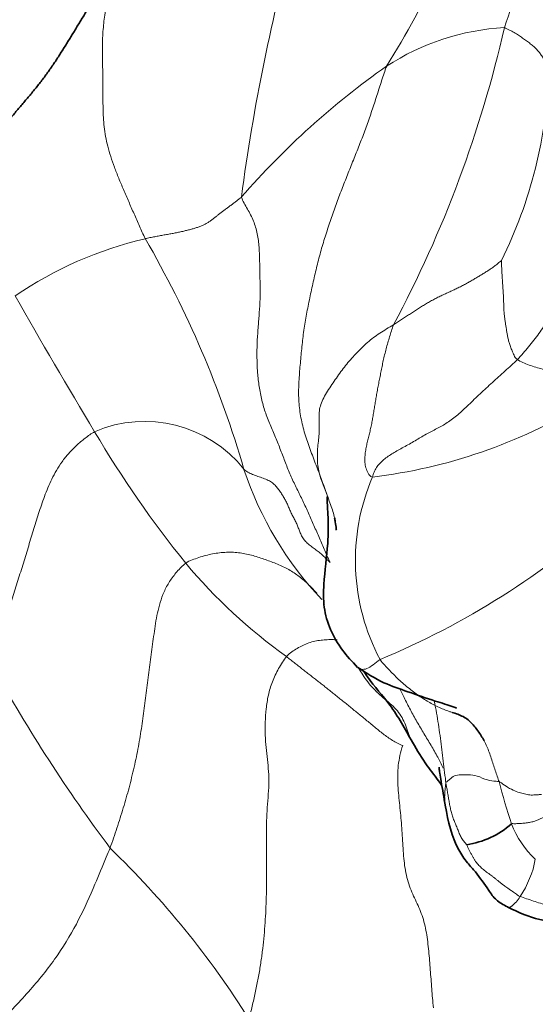
# Model space of a CAD drawing. Units: millimetres. Extents: x 0 to 1439, y 0 to 1268.
# Drawn here: x 1198 to 1206, y 125 to 141 of the extents above; entities that cross this region are included whole.
import ezdxf
from ezdxf import colors
from ezdxf.entities.mleader import LeaderData, LeaderLine
from ezdxf.math import Vec2, Vec3

# ---------------------------------------------------------------- set-up
doc = ezdxf.new("R2010")
doc.units = ezdxf.units.MM
doc.layers.add('DV6_Défaut', color=7, linetype='Continuous')
doc.layers.add('Défaut', color=7, linetype='Continuous')

# ---------------------------------------------------------------- blocks, each defined once
blk = doc.blocks.new('_DOT')
at = {"color": 0}
blk.add_line((0, 0), (-1, 0), dxfattribs=at)
at = {"color": 0, "const_width": 0.333}
blk.add_lwpolyline([(-0.1665, 0, 1), (0.1665, 0, 1)], format="xyb", close=True, dxfattribs=at)
blk = doc.blocks.new('SE5')
at = {"layer": 'DV6_Défaut', "color": 7, "linetype": 'Continuous', "lineweight": 18}
for centre, radius, start, end in [((1189.827, 148.934), 16.744, 328.3314, 340.7802), ((1213.665, 138.247), 8.082, 141.0225, 161.8154), ((1233.27, 133.858), 31.82, 164.496, 172.4762), ((1206.195, 136.909), 3.866, 93.0921, 123.2062), ((1187.173, 145.048), 19.294, 331.8726, 347.1869), ((1211.62, 129.403), 13.125, 125.0773, 138.9349), ((1199.227, 140.319), 7.489, 333.6765, 358.0816), ((1201.588, 131.258), 6.256, 103.1635, 124.3525), ((1185.851, 129.008), 16.566, 16.1386, 30.236), ((1282.25, 184.108), 96.759, 209.52622, 211.03538), ((1202.843, 141.945), 8.516, 276.7791, 301.195), ((1200.155, 132.334), 2.056, 38.4723, 113.2623), ((1214.62, 143.25), 17.745, 210.5803, 218.9557), ((1207.098, 135.374), 5.617, 198.2758, 223.5711), ((1206.999, 132.138), 3.428, 156.7944, 207.9504), ((1198.921, 142.666), 13.144, 292.5923, 312.0736), ((1207.594, 137.761), 8.832, 219.9186, 234.4061), ((1220.318, 142.946), 25.861, 209.0354, 216.7372), ((1219.145, 132.089), 13.709, 194.9439, 197.9268), ((1207.531, 128.415), 1.53, 200.871, 227.0067), ((1189.379, 116.877), 14.721, 32.1246, 46.0624), ((1204.952, 127.574), 1.561, 325.6672, 349.7073)]:
    blk.add_arc(centre, radius, start, end, dxfattribs=at)
at = {"layer": 'DV6_Défaut', "color": 7, "linetype": 'Continuous', "lineweight": 35}
blk.add_arc((1205.169, 128.923), 1.407, 278.4151, 311.4845, dxfattribs=at)
for points in [[(1196.348, 138.397), (1196.412, 138.417), (1196.505, 138.46), (1196.646, 138.514), (1196.789, 138.556), (1196.932, 138.596), (1197.077, 138.641), (1197.223, 138.696), (1197.367, 138.762), (1197.507, 138.844), (1197.641, 138.945), (1197.765, 139.062), (1197.883, 139.191), (1197.998, 139.324), (1198.111, 139.458), (1198.225, 139.592), (1198.339, 139.726), (1198.449, 139.863), (1198.556, 140.003), (1198.658, 140.148), (1198.756, 140.296), (1198.852, 140.447), (1198.946, 140.599), (1199.039, 140.752), (1199.132, 140.905), (1199.225, 141.058), (1199.317, 141.212), (1199.409, 141.366), (1199.501, 141.519), (1199.563, 141.622), (1199.613, 141.702)], [(1203.058, 131.44), (1203.058, 131.438), (1203.059, 131.433), (1203.066, 131.423)]]:
    blk.add_open_spline(points, degree=3, dxfattribs=at)
at = {"layer": 'DV6_Défaut', "color": 7, "linetype": 'Continuous', "lineweight": 18}
for points in [[(1200.163, 137.35), (1200.13, 137.417), (1200.07, 137.553), (1199.982, 137.754), (1199.895, 137.952), (1199.812, 138.145), (1199.733, 138.331), (1199.663, 138.51), (1199.602, 138.682), (1199.554, 138.847), (1199.519, 139.007), (1199.497, 139.162), (1199.485, 139.314), (1199.48, 139.463), (1199.478, 139.612), (1199.477, 139.759), (1199.477, 139.907), (1199.475, 140.056), (1199.472, 140.204), (1199.47, 140.352), (1199.47, 140.497), (1199.474, 140.639), (1199.484, 140.775), (1199.499, 140.908), (1199.517, 141.039), (1199.537, 141.167), (1199.556, 141.296), (1199.576, 141.425), (1199.594, 141.554), (1199.606, 141.642), (1199.613, 141.702)], [(1205.986, 140.769), (1206, 140.765), (1206.027, 140.751), (1206.067, 140.73), (1206.107, 140.71), (1206.145, 140.689), (1206.181, 140.667), (1206.216, 140.646), (1206.249, 140.623), (1206.282, 140.601), (1206.314, 140.578), (1206.346, 140.555), (1206.377, 140.532), (1206.407, 140.509), (1206.435, 140.485), (1206.463, 140.462), (1206.489, 140.438), (1206.513, 140.413), (1206.535, 140.389), (1206.555, 140.364), (1206.574, 140.338), (1206.593, 140.311), (1206.612, 140.283), (1206.63, 140.254), (1206.647, 140.225), (1206.662, 140.195), (1206.676, 140.164), (1206.689, 140.132), (1206.7, 140.101), (1206.708, 140.079), (1206.711, 140.068)], [(1204.078, 140.144), (1204.048, 140.071), (1203.997, 139.909), (1203.919, 139.667), (1203.84, 139.425), (1203.756, 139.185), (1203.668, 138.948), (1203.574, 138.712), (1203.479, 138.476), (1203.384, 138.238), (1203.292, 137.997), (1203.205, 137.753), (1203.12, 137.506), (1203.041, 137.257), (1202.971, 137.004), (1202.91, 136.746), (1202.852, 136.487), (1202.797, 136.226), (1202.749, 135.964), (1202.713, 135.7), (1202.687, 135.434), (1202.664, 135.169), (1202.647, 134.905), (1202.655, 134.642), (1202.697, 134.381), (1202.769, 134.124), (1202.861, 133.872), (1202.958, 133.62), (1203.052, 133.367), (1203.113, 133.199), (1203.148, 133.099)], [(1207.036, 138.855), (1207.028, 138.811), (1207.027, 138.716), (1207.024, 138.574), (1207.019, 138.432), (1207.015, 138.293), (1207.014, 138.159), (1207.017, 138.031), (1207.023, 137.908), (1207.028, 137.784), (1207.032, 137.66), (1207.032, 137.533), (1207.029, 137.405), (1207.023, 137.277), (1207.015, 137.148), (1207.003, 137.02), (1206.981, 136.892), (1206.949, 136.765), (1206.914, 136.639), (1206.879, 136.514), (1206.845, 136.391), (1206.805, 136.27), (1206.754, 136.151), (1206.693, 136.036), (1206.624, 135.922), (1206.547, 135.812), (1206.464, 135.704), (1206.378, 135.598), (1206.29, 135.493), (1206.23, 135.424), (1206.198, 135.391)], [(1201.725, 138.024), (1201.708, 138.01), (1201.678, 137.986), (1201.632, 137.951), (1201.585, 137.915), (1201.537, 137.879), (1201.49, 137.845), (1201.445, 137.81), (1201.401, 137.777), (1201.358, 137.745), (1201.318, 137.713), (1201.278, 137.681), (1201.237, 137.65), (1201.195, 137.62), (1201.15, 137.593), (1201.102, 137.569), (1201.052, 137.547), (1200.998, 137.529), (1200.941, 137.511), (1200.882, 137.495), (1200.82, 137.48), (1200.755, 137.464), (1200.687, 137.45), (1200.617, 137.436), (1200.545, 137.423), (1200.471, 137.41), (1200.395, 137.396), (1200.318, 137.382), (1200.241, 137.367), (1200.189, 137.356), (1200.163, 137.35)], [(1201.725, 138.024), (1201.744, 137.957), (1201.823, 137.831), (1201.924, 137.638), (1201.987, 137.431), (1202.013, 137.214), (1202.019, 136.992), (1202.023, 136.767), (1202.028, 136.543), (1202.025, 136.319), (1202.01, 136.097), (1201.99, 135.874), (1201.976, 135.651), (1201.973, 135.428), (1201.982, 135.204), (1202.004, 134.981), (1202.044, 134.761), (1202.105, 134.546), (1202.187, 134.337), (1202.276, 134.131), (1202.36, 133.925), (1202.437, 133.718), (1202.518, 133.516), (1202.611, 133.32), (1202.708, 133.126), (1202.8, 132.928), (1202.889, 132.727), (1202.976, 132.524), (1203.064, 132.321), (1203.123, 132.185), (1203.161, 132.103)], [(1204.188, 135.952), (1204.212, 135.966), (1204.256, 135.995), (1204.321, 136.038), (1204.386, 136.081), (1204.45, 136.124), (1204.514, 136.167), (1204.578, 136.209), (1204.642, 136.25), (1204.707, 136.289), (1204.773, 136.327), (1204.841, 136.364), (1204.909, 136.4), (1204.979, 136.433), (1205.049, 136.466), (1205.119, 136.499), (1205.188, 136.531), (1205.256, 136.564), (1205.323, 136.597), (1205.387, 136.632), (1205.449, 136.667), (1205.51, 136.703), (1205.57, 136.738), (1205.629, 136.774), (1205.688, 136.81), (1205.744, 136.846), (1205.799, 136.884), (1205.85, 136.922), (1205.899, 136.961), (1205.931, 136.991), (1205.939, 136.998)], [(1205.939, 136.998), (1205.939, 136.99), (1205.94, 136.953), (1205.942, 136.898), (1205.944, 136.844), (1205.947, 136.789), (1205.95, 136.735), (1205.953, 136.68), (1205.957, 136.625), (1205.961, 136.57), (1205.965, 136.514), (1205.969, 136.459), (1205.972, 136.405), (1205.973, 136.351), (1205.975, 136.298), (1205.976, 136.244), (1205.978, 136.19), (1205.982, 136.134), (1205.989, 136.076), (1205.998, 136.018), (1206.007, 135.959), (1206.016, 135.901), (1206.025, 135.843), (1206.035, 135.786), (1206.047, 135.727), (1206.063, 135.666), (1206.084, 135.601), (1206.111, 135.532), (1206.143, 135.461), (1206.167, 135.412), (1206.198, 135.391)], [(1203.148, 133.099), (1203.133, 133.15), (1203.105, 133.225), (1203.06, 133.336), (1203.015, 133.447), (1202.981, 133.56), (1202.96, 133.676), (1202.953, 133.795), (1202.956, 133.916), (1202.967, 134.037), (1202.981, 134.156), (1202.988, 134.27), (1202.984, 134.379), (1202.98, 134.483), (1202.988, 134.586), (1203.017, 134.691), (1203.069, 134.798), (1203.136, 134.907), (1203.208, 135.014), (1203.281, 135.119), (1203.354, 135.221), (1203.43, 135.319), (1203.511, 135.412), (1203.595, 135.501), (1203.68, 135.587), (1203.769, 135.67), (1203.863, 135.748), (1203.965, 135.82), (1204.075, 135.887), (1204.152, 135.931), (1204.188, 135.952)], [(1203.848, 133.488), (1203.812, 133.496), (1203.774, 133.549), (1203.738, 133.634), (1203.724, 133.724), (1203.724, 133.814), (1203.734, 133.901), (1203.749, 133.987), (1203.768, 134.069), (1203.788, 134.15), (1203.808, 134.231), (1203.827, 134.313), (1203.843, 134.396), (1203.858, 134.481), (1203.872, 134.567), (1203.886, 134.653), (1203.9, 134.74), (1203.914, 134.827), (1203.931, 134.915), (1203.948, 135.005), (1203.967, 135.096), (1203.985, 135.187), (1204.003, 135.28), (1204.023, 135.373), (1204.045, 135.469), (1204.069, 135.566), (1204.096, 135.663), (1204.125, 135.76), (1204.154, 135.856), (1204.175, 135.919), (1204.188, 135.952)], [(1203.848, 133.488), (1203.856, 133.514), (1203.871, 133.567), (1203.909, 133.642), (1203.964, 133.71), (1204.03, 133.772), (1204.102, 133.826), (1204.18, 133.875), (1204.263, 133.922), (1204.353, 133.971), (1204.446, 134.022), (1204.538, 134.075), (1204.628, 134.129), (1204.716, 134.181), (1204.803, 134.228), (1204.89, 134.272), (1204.976, 134.317), (1205.061, 134.369), (1205.146, 134.428), (1205.232, 134.496), (1205.318, 134.575), (1205.406, 134.659), (1205.497, 134.747), (1205.593, 134.837), (1205.692, 134.928), (1205.792, 135.02), (1205.893, 135.112), (1205.995, 135.205), (1206.098, 135.297), (1206.166, 135.359), (1206.198, 135.391)], [(1199.343, 134.222), (1199.289, 134.192), (1199.187, 134.118), (1199.045, 134), (1198.92, 133.872), (1198.814, 133.736), (1198.724, 133.596), (1198.649, 133.454), (1198.585, 133.313), (1198.53, 133.173), (1198.481, 133.034), (1198.434, 132.895), (1198.39, 132.756), (1198.348, 132.618), (1198.306, 132.479), (1198.264, 132.34), (1198.222, 132.2), (1198.178, 132.06), (1198.134, 131.92), (1198.089, 131.779), (1198.044, 131.638), (1198, 131.497), (1197.958, 131.357), (1197.919, 131.218), (1197.881, 131.079), (1197.845, 130.941), (1197.81, 130.804), (1197.775, 130.667), (1197.741, 130.531), (1197.719, 130.44), (1197.707, 130.395)], [(1201.764, 133.613), (1201.782, 133.595), (1201.827, 133.565), (1201.904, 133.529), (1201.991, 133.499), (1202.079, 133.47), (1202.16, 133.436), (1202.228, 133.393), (1202.283, 133.342), (1202.327, 133.288), (1202.366, 133.231), (1202.403, 133.172), (1202.438, 133.112), (1202.468, 133.049), (1202.496, 132.984), (1202.524, 132.92), (1202.556, 132.856), (1202.589, 132.794), (1202.62, 132.731), (1202.646, 132.666), (1202.67, 132.599), (1202.697, 132.533), (1202.736, 132.472), (1202.789, 132.417), (1202.852, 132.366), (1202.92, 132.318), (1202.985, 132.269), (1203.045, 132.216), (1203.101, 132.162), (1203.138, 132.124), (1203.161, 132.103)], [(1199.593, 127.478), (1199.614, 127.53), (1199.651, 127.639), (1199.706, 127.802), (1199.758, 127.965), (1199.809, 128.127), (1199.857, 128.29), (1199.902, 128.455), (1199.944, 128.621), (1199.984, 128.788), (1200.021, 128.955), (1200.054, 129.121), (1200.083, 129.287), (1200.108, 129.452), (1200.13, 129.618), (1200.151, 129.783), (1200.172, 129.949), (1200.194, 130.115), (1200.217, 130.281), (1200.24, 130.447), (1200.262, 130.613), (1200.284, 130.78), (1200.306, 130.946), (1200.33, 131.115), (1200.361, 131.285), (1200.403, 131.458), (1200.465, 131.63), (1200.555, 131.797), (1200.675, 131.955), (1200.769, 132.054), (1200.821, 132.093)], [(1202.454, 130.579), (1202.409, 130.524), (1202.322, 130.385), (1202.22, 130.171), (1202.155, 129.952), (1202.121, 129.732), (1202.107, 129.516), (1202.108, 129.306), (1202.122, 129.105), (1202.145, 128.913), (1202.166, 128.72), (1202.17, 128.515), (1202.156, 128.299), (1202.138, 128.08), (1202.128, 127.866), (1202.127, 127.656), (1202.129, 127.45), (1202.132, 127.245), (1202.133, 127.041), (1202.131, 126.836), (1202.126, 126.63), (1202.117, 126.424), (1202.105, 126.217), (1202.087, 126.008), (1202.063, 125.797), (1202.034, 125.585), (1201.998, 125.372), (1201.954, 125.157), (1201.905, 124.942), (1201.869, 124.798), (1201.846, 124.705)], [(1204.339, 129.138), (1204.309, 129.145), (1204.253, 129.174), (1204.171, 129.221), (1204.094, 129.271), (1204.022, 129.326), (1203.951, 129.382), (1203.881, 129.44), (1203.811, 129.498), (1203.741, 129.555), (1203.672, 129.612), (1203.604, 129.667), (1203.537, 129.722), (1203.469, 129.776), (1203.403, 129.83), (1203.336, 129.884), (1203.27, 129.937), (1203.205, 129.989), (1203.141, 130.04), (1203.078, 130.091), (1203.015, 130.14), (1202.954, 130.188), (1202.893, 130.235), (1202.832, 130.282), (1202.769, 130.331), (1202.705, 130.382), (1202.641, 130.432), (1202.578, 130.482), (1202.515, 130.531), (1202.474, 130.563), (1202.454, 130.579)], [(1205.659, 129.213), (1205.674, 129.184), (1205.703, 129.124), (1205.74, 129.03), (1205.773, 128.931), (1205.805, 128.832), (1205.837, 128.735), (1205.87, 128.64), (1205.891, 128.578), (1205.899, 128.554)], [(1204.339, 129.138), (1204.317, 129.087), (1204.291, 128.979), (1204.264, 128.817), (1204.254, 128.654), (1204.259, 128.491), (1204.272, 128.329), (1204.289, 128.168), (1204.306, 128.006), (1204.321, 127.843), (1204.332, 127.679), (1204.341, 127.514), (1204.351, 127.35), (1204.368, 127.19), (1204.395, 127.037), (1204.435, 126.895), (1204.485, 126.762), (1204.543, 126.637), (1204.601, 126.514), (1204.653, 126.386), (1204.694, 126.251), (1204.723, 126.107), (1204.744, 125.958), (1204.76, 125.807), (1204.773, 125.655), (1204.785, 125.503), (1204.797, 125.351), (1204.808, 125.199), (1204.821, 125.045), (1204.829, 124.942), (1204.836, 124.889)], [(1206.241, 126.694), (1206.222, 126.701), (1206.2, 126.716), (1206.166, 126.74), (1206.132, 126.764), (1206.097, 126.788), (1206.061, 126.813), (1206.026, 126.837), (1205.991, 126.862), (1205.956, 126.888), (1205.921, 126.916), (1205.887, 126.944), (1205.852, 126.972), (1205.818, 126.999), (1205.783, 127.026), (1205.749, 127.051), (1205.715, 127.076), (1205.681, 127.102), (1205.649, 127.127), (1205.617, 127.153), (1205.587, 127.181), (1205.558, 127.211), (1205.533, 127.244), (1205.508, 127.279), (1205.485, 127.316), (1205.462, 127.356), (1205.439, 127.397), (1205.416, 127.441), (1205.393, 127.488), (1205.379, 127.521), (1205.375, 127.531)], [(1209.202, 125.872), (1209.172, 125.896), (1209.106, 125.942), (1209.005, 126.011), (1208.904, 126.075), (1208.801, 126.133), (1208.697, 126.182), (1208.592, 126.222), (1208.488, 126.252), (1208.384, 126.276), (1208.28, 126.295), (1208.176, 126.31), (1208.072, 126.324), (1207.967, 126.338), (1207.862, 126.353), (1207.756, 126.368), (1207.65, 126.383), (1207.544, 126.397), (1207.437, 126.412), (1207.331, 126.427), (1207.224, 126.442), (1207.117, 126.458), (1207.009, 126.476), (1206.901, 126.497), (1206.792, 126.522), (1206.682, 126.55), (1206.57, 126.583), (1206.458, 126.619), (1206.346, 126.656), (1206.271, 126.681), (1206.241, 126.694)]]:
    blk.add_open_spline(points, degree=3, dxfattribs=at)
for points, knots in [([(1206.198, 135.391), (1206.248, 135.358), (1206.387, 135.299), (1206.602, 135.232), (1206.822, 135.197), (1207.043, 135.19), (1207.26, 135.203), (1207.472, 135.228), (1207.676, 135.261), (1207.872, 135.304), (1208.058, 135.357), (1208.235, 135.421), (1208.402, 135.494), (1208.561, 135.576), (1208.714, 135.664), (1208.86, 135.758), (1209, 135.858), (1209.135, 135.962), (1209.267, 136.069), (1209.396, 136.178), (1209.522, 136.291), (1209.644, 136.406), (1209.763, 136.525), (1209.878, 136.648), (1209.972, 136.756), (1210.029, 136.823), (1210.049, 136.847)], [0, 0, 0, 0, 0.042438, 0.084876, 0.127314, 0.169751, 0.212189, 0.254627, 0.297065, 0.339503, 0.381941, 0.424378, 0.466816, 0.509254, 0.551692, 0.59413, 0.636568, 0.679005, 0.721443, 0.763881, 0.806319, 0.848757, 0.891195, 0.933632, 0.97607, 1, 1, 1, 1]), ([(1203.233, 132.825), (1203.23, 132.841), (1203.217, 132.895), (1203.19, 132.985), (1203.163, 133.06), (1203.148, 133.099)], [0, 0, 0, 0, 0.177874, 0.588937, 1, 1, 1, 1]), ([(1200.821, 132.093), (1200.853, 132.118), (1200.925, 132.146), (1201.034, 132.185), (1201.145, 132.218), (1201.257, 132.244), (1201.369, 132.262), (1201.482, 132.271), (1201.593, 132.27), (1201.702, 132.26), (1201.808, 132.241), (1201.912, 132.216), (1202.013, 132.185), (1202.112, 132.151), (1202.211, 132.115), (1202.307, 132.077), (1202.402, 132.035), (1202.493, 131.989), (1202.579, 131.936), (1202.661, 131.877), (1202.739, 131.813), (1202.813, 131.744), (1202.881, 131.676), (1202.926, 131.63), (1202.946, 131.608)], [0, 0, 0, 0, 0.045687, 0.091375, 0.137062, 0.182749, 0.228437, 0.274124, 0.319812, 0.365499, 0.411186, 0.456874, 0.502561, 0.548248, 0.593936, 0.639623, 0.68531, 0.730998, 0.776685, 0.822373, 0.86806, 0.913747, 0.959435, 1, 1, 1, 1]), ([(1203.278, 130.851), (1203.258, 130.852), (1203.204, 130.855), (1203.116, 130.854), (1203.014, 130.846), (1202.913, 130.83), (1202.814, 130.802), (1202.719, 130.763), (1202.627, 130.714), (1202.538, 130.656), (1202.482, 130.614), (1202.454, 130.579)], [0, 0, 0, 0, 0.070948, 0.187079, 0.303211, 0.419342, 0.535474, 0.651605, 0.767737, 0.883868, 1, 1, 1, 1]), ([(1203.971, 130.531), (1203.931, 130.507), (1203.86, 130.441), (1203.755, 130.375), (1203.669, 130.367), (1203.624, 130.391), (1203.607, 130.405)], [0, 0, 0, 0, 0.267527, 0.535053, 0.80258, 1, 1, 1, 1]), ([(1203.971, 130.531), (1203.994, 130.499), (1204.047, 130.441), (1204.127, 130.355), (1204.208, 130.271), (1204.292, 130.19), (1204.379, 130.114), (1204.468, 130.042), (1204.557, 129.975), (1204.645, 129.913), (1204.733, 129.857), (1204.821, 129.808), (1204.91, 129.764), (1204.999, 129.724), (1205.077, 129.695), (1205.125, 129.679), (1205.142, 129.674)], [0, 0, 0, 0, 0.073862, 0.147723, 0.221585, 0.295447, 0.369308, 0.44317, 0.517032, 0.590893, 0.664755, 0.738617, 0.812478, 0.88634, 0.960202, 1, 1, 1, 1]), ([(1203.625, 130.385), (1203.646, 130.351), (1203.693, 130.277), (1203.771, 130.167), (1203.863, 130.058), (1203.966, 129.959), (1204.076, 129.867), (1204.183, 129.776), (1204.276, 129.676), (1204.346, 129.564), (1204.395, 129.441), (1204.435, 129.319), (1204.467, 129.245), (1204.485, 129.212)], [0, 0, 0, 0, 0.0762437, 0.1695222, 0.2628008, 0.3560793, 0.4493578, 0.5426364, 0.6359149, 0.7291934, 0.822472, 0.9157505, 1, 1, 1, 1]), ([(1204.994, 128.772), (1204.967, 128.832), (1204.905, 128.956), (1204.798, 129.141), (1204.683, 129.331), (1204.568, 129.522), (1204.461, 129.717), (1204.371, 129.893), (1204.317, 130.003), (1204.296, 130.047)], [0, 0, 0, 0, 0.137761, 0.29047, 0.44318, 0.595889, 0.748598, 0.901308, 1, 1, 1, 1]), ([(1205.039, 128.532), (1205.033, 128.578), (1205.018, 128.701), (1204.995, 128.885), (1204.972, 129.069), (1204.949, 129.253), (1204.924, 129.436), (1204.896, 129.619), (1204.869, 129.763), (1204.852, 129.846), (1204.847, 129.87)], [0, 0, 0, 0, 0.135386, 0.270772, 0.406158, 0.541544, 0.67693, 0.812316, 0.947702, 1, 1, 1, 1]), ([(1205.899, 128.554), (1205.886, 128.558), (1205.82, 128.561), (1205.696, 128.575), (1205.543, 128.656), (1205.402, 128.664), (1205.275, 128.665), (1205.171, 128.658), (1205.103, 128.591), (1205.061, 128.56), (1205.042, 128.543), (1205.039, 128.532)], [0, 0, 0, 0, 0.035714, 0.142857, 0.285714, 0.428571, 0.571429, 0.714286, 0.857143, 0.964286, 1, 1, 1, 1]), ([(1205.028, 128.169), (1205.026, 128.182), (1205.021, 128.217), (1205.018, 128.274), (1205.018, 128.339), (1205.022, 128.405), (1205.029, 128.472), (1205.035, 128.516), (1205.039, 128.532)], [0, 0, 0, 0, 0.107167, 0.285734, 0.4643, 0.642867, 0.821433, 1, 1, 1, 1]), ([(1205.039, 128.532), (1205.043, 128.504), (1205.047, 128.479), (1205.055, 128.438), (1205.067, 128.369), (1205.079, 128.296), (1205.092, 128.218), (1205.106, 128.144), (1205.124, 128.069), (1205.144, 127.996), (1205.169, 127.924), (1205.199, 127.854), (1205.229, 127.784), (1205.254, 127.715), (1205.285, 127.648), (1205.32, 127.597), (1205.354, 127.556), (1205.37, 127.537), (1205.375, 127.531)], [0, 0, 0, 0, 0.035714, 0.071429, 0.142857, 0.214286, 0.285714, 0.357143, 0.428571, 0.5, 0.571429, 0.642857, 0.714286, 0.785714, 0.857143, 0.928571, 0.964286, 1, 1, 1, 1]), ([(1206.589, 128.346), (1206.582, 128.344), (1206.554, 128.342), (1206.5, 128.341), (1206.42, 128.332), (1206.336, 128.348), (1206.248, 128.37), (1206.159, 128.399), (1206.053, 128.451), (1205.961, 128.513), (1205.914, 128.549), (1205.899, 128.554)], [0, 0, 0, 0, 0.035714, 0.142857, 0.285714, 0.428571, 0.571429, 0.714286, 0.857143, 0.964286, 1, 1, 1, 1]), ([(1206.101, 127.869), (1206.109, 127.873), (1206.139, 127.872), (1206.196, 127.872), (1206.265, 127.876), (1206.341, 127.885), (1206.412, 127.895), (1206.482, 127.911), (1206.548, 127.943), (1206.594, 127.962), (1206.617, 127.973), (1206.62, 127.974)], [0, 0, 0, 0, 0.035714, 0.142857, 0.285714, 0.428571, 0.571429, 0.714286, 0.857143, 0.964286, 1, 1, 1, 1]), ([(1196.636, 123.591), (1196.684, 123.635), (1196.876, 123.809), (1197.266, 124.154), (1197.787, 124.636), (1198.315, 125.18), (1198.764, 125.746), (1199.098, 126.317), (1199.33, 126.842), (1199.492, 127.232), (1199.574, 127.427), (1199.593, 127.478)], [0, 0, 0, 0, 0.035714, 0.142857, 0.285714, 0.428571, 0.571429, 0.714286, 0.857143, 0.964286, 1, 1, 1, 1]), ([(1206.241, 126.694), (1206.237, 126.688), (1206.23, 126.676), (1206.22, 126.659), (1206.209, 126.643), (1206.198, 126.629), (1206.186, 126.615), (1206.175, 126.602), (1206.163, 126.59), (1206.151, 126.578), (1206.14, 126.566), (1206.129, 126.555), (1206.119, 126.546), (1206.108, 126.538), (1206.097, 126.53), (1206.087, 126.524), (1206.076, 126.519), (1206.067, 126.516), (1206.058, 126.515), (1206.049, 126.516), (1206.043, 126.52), (1206.038, 126.523), (1206.036, 126.524)], [0, 0, 0, 0, 0.050155, 0.10031, 0.150465, 0.20062, 0.250775, 0.30093, 0.351085, 0.40124, 0.451395, 0.50155, 0.551705, 0.60186, 0.652015, 0.70217, 0.752325, 0.80248, 0.852635, 0.90279, 0.952945, 1, 1, 1, 1])]:
    blk.add_open_spline(points, degree=3, knots=knots, dxfattribs=at)
at = {"layer": 'DV6_Défaut', "color": 7, "linetype": 'Continuous', "lineweight": 35}
for points, knots in [([(1203.115, 133.17), (1203.115, 133.17), (1203.114, 133.169), (1203.112, 133.161), (1203.111, 133.135), (1203.113, 133.093), (1203.118, 133.013), (1203.133, 132.779), (1203.131, 132.346), (1203.056, 131.848), (1203.048, 131.376), (1203.154, 131.01), (1203.351, 130.674), (1203.512, 130.503), (1203.607, 130.405)], [0, 0, 0, 0, 0.008186, 0.031488, 0.05225, 0.072009, 0.092604, 0.142711, 0.296883, 0.512683, 0.632712, 0.754669, 0.87938, 1, 1, 1, 1]), ([(1203.263, 132.625), (1203.262, 132.632), (1203.258, 132.677), (1203.249, 132.744), (1203.238, 132.803), (1203.233, 132.825)], [0, 0, 0, 0, 0.102645, 0.6752, 1, 1, 1, 1]), ([(1203.608, 130.405), (1203.761, 130.306), (1203.998, 130.152), (1204.461, 129.998), (1204.834, 129.866), (1205.095, 129.788), (1205.192, 129.754), (1205.208, 129.749), (1205.212, 129.75), (1205.212, 129.751)], [0, 0, 0, 0, 0.248294, 0.460323, 0.723891, 0.923452, 0.957602, 0.987745, 1, 1, 1, 1]), ([(1203.706, 130.344), (1203.725, 130.313), (1203.852, 130.12), (1204.184, 129.766), (1204.371, 129.413), (1204.497, 129.19)], [0, 0, 0, 0, 0.079044, 0.493749, 1, 1, 1, 1]), ([(1205.142, 129.674), (1205.156, 129.669), (1205.202, 129.655), (1205.277, 129.628), (1205.362, 129.585), (1205.435, 129.526), (1205.499, 129.454), (1205.557, 129.376), (1205.611, 129.297), (1205.644, 129.241), (1205.659, 129.213)], [0, 0, 0, 0, 0.06181, 0.195837, 0.329864, 0.463892, 0.597919, 0.731946, 0.865973, 1, 1, 1, 1]), ([(1204.497, 129.19), (1204.58, 129.05), (1204.697, 128.847), (1204.887, 128.613), (1204.965, 128.502), (1204.977, 128.484)], [0, 0, 0, 0, 0.535075, 0.923019, 1, 1, 1, 1]), ([(1204.929, 128.785), (1204.929, 128.785), (1204.927, 128.781), (1204.928, 128.758), (1204.938, 128.686), (1204.975, 128.477), (1205.005, 128.302), (1205.031, 128.147)], [0, 0, 0, 0, 0.040423, 0.107855, 0.265076, 0.462978, 1, 1, 1, 1]), ([(1205.027, 128.171), (1205.079, 127.896), (1205.144, 127.584), (1205.379, 127.24), (1205.569, 127.041), (1205.689, 126.849), (1205.852, 126.623), (1205.967, 126.561), (1206.036, 126.524)], [0, 0, 0, 0, 0.351194, 0.470941, 0.574032, 0.783601, 0.889234, 1, 1, 1, 1]), ([(1206.04, 126.521), (1206.223, 126.433), (1206.505, 126.302), (1207.023, 126.264), (1207.519, 126.296), (1207.797, 126.271), (1207.974, 126.257)], [0, 0, 0, 0, 0.283079, 0.511846, 0.736141, 1, 1, 1, 1])]:
    blk.add_open_spline(points, degree=3, knots=knots, dxfattribs=at)

msp = doc.modelspace()

# ---------------------------------------------------------------- block references
at = {"layer": 'Défaut'}
msp.add_blockref('SE5', (0, 0), dxfattribs=at)

# ---------------------------------------------------------------- leaders
at = {"layer": 'Défaut', "color": 7, "linetype": 'Continuous', "lineweight": 18}
ml = msp.add_multileader_mtext('Standard', dxfattribs=at)
ml.set_content('{\\pxsm0.9;\\fSolid Edge ISO|b1||i0||c0|p34;\\W1.;16/02/2017\\P}', color=256)
ml.set_leader_properties()
ml.set_arrow_properties(name='DOT')
ml.build(insert=Vec2(0, 0))
ml.multileader.update_dxf_attribs({"leader_type": 0, "dogleg_length": 0, "arrow_head_size": 12})
ctx = ml.context
ctx.base_point, ctx.char_height, ctx.arrow_head_size, ctx.landing_gap_size = Vec3(1135.221, 1260.512), 12, 12, 4.2
notes = []
notes.append((ctx, [(0, (0, 0, 0), (0, 0), (1, 0), 1, [])]))
ctx.mtext.insert = Vec3(1137.221, 1266.632)
for ctx, leaders in notes:
    for number, flags, end, landing, length, lines in leaders:
        leader = LeaderData()
        leader.index, (leader.has_last_leader_line, leader.has_dogleg_vector, leader.attachment_direction) = number, flags
        leader.last_leader_point, leader.dogleg_vector, leader.dogleg_length = Vec3(end), Vec3(landing), length
        for number, points, colour, breaks in lines:
            line = LeaderLine()
            line.index, line.vertices, line.color, line.breaks = number, Vec3.list(points), colors.encode_raw_color(colour), breaks
            leader.lines.append(line)
        ctx.leaders.append(leader)

doc.saveas('drawing.dxf')
